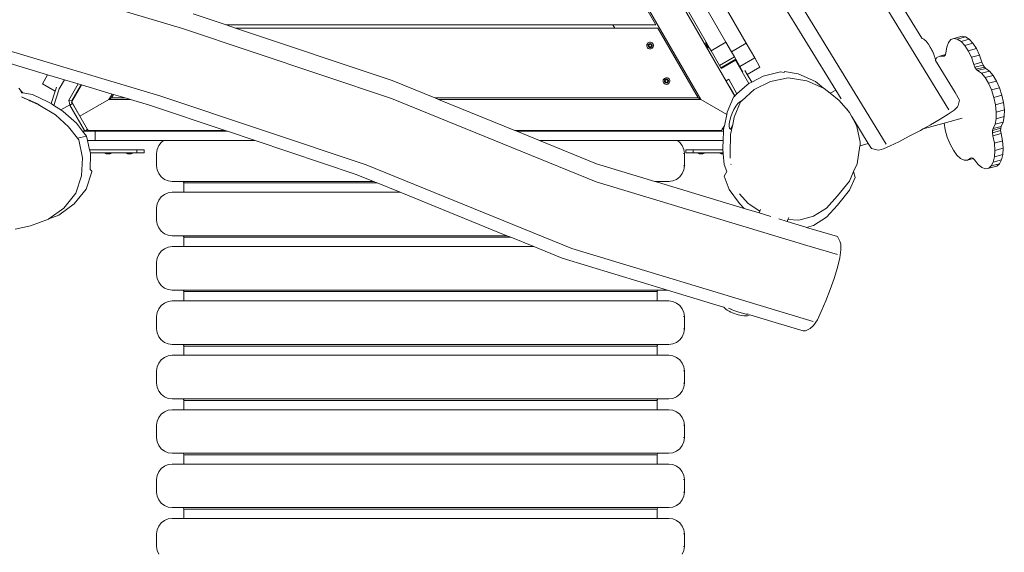
# Model space of a CAD drawing. Units: millimetres. Extents: x -4534 to 4839, y -3372 to 6837.
# Drawn here: x -1252 to 16, y 3480 to 4166 of the extents above; entities that cross this region are included whole.
import ezdxf

# ---------------------------------------------------------------- set-up
doc = ezdxf.new("R2010")
doc.units = ezdxf.units.MM
doc.layers.add('Toestel 2D', color=7, linetype='Continuous', lineweight=20)

# ---------------------------------------------------------------- blocks, each defined once
blk = doc.blocks.new('RB1309_')
at = {"color": 0}
for p, q in [((-84.53, 141.84), (-46.11, 75.31)), ((-87.92, 138.33), (-47.6, 68.51)), ((-51.97, 68.06), (-90.08, 134.09)), ((-23.49, 75.94), (-33.91, 92.99)), ((-35.36, 91.81), (-20.03, 66.74)), ((-57.74, 77.66), (-62.94, 86.66)), ((-34.58, 69.25), (-45.3, 86.77)), ((-43.41, 87.41), (-28.07, 62.33)), ((-118.73, 77.21), (-145.49, 85.2)), ((-48.73, 75.44), (-51.83, 80.8)), ((-113.12, 77.66), (-117.35, 79.08)), ((-53.73, 79.7), (-51.27, 75.44)), ((-113.12, 77.66), (-63.28, 77.66)), ((-111.92, 77.26), (-113.12, 77.66)), ((-63.28, 77.66), (-63.05, 77.26)), ((-63.28, 77.66), (-57.74, 77.66)), ((-121.63, 68.54), (-148.53, 76.57)), ((-91.81, 68.2), (-118.73, 77.21)), ((-111.92, 77.26), (-63.05, 77.26)), ((-91.73, 70.51), (-111.92, 77.26)), ((-63.05, 77.26), (-57.51, 77.26)), ((-52.31, 68.26), (-57.51, 77.26)), ((-18.31, 76.21), (-19.36, 75.92)), ((-17.86, 76.13), (-18.92, 75.85)), ((-18.31, 76.21), (-17.86, 76.13)), ((-17.86, 76.13), (-17.39, 75.82)), ((-58.9, 75.15), (-58.92, 75.04)), ((-58.92, 75.04), (-58.91, 74.93)), ((-58.91, 74.93), (-58.88, 74.82)), ((-58.84, 75.25), (-58.9, 75.15)), ((-58.77, 75.34), (-58.84, 75.25)), ((-58.67, 75.4), (-58.77, 75.34)), ((-58.73, 75.09), (-58.74, 75.03)), ((-58.74, 75.03), (-58.74, 74.96)), ((-58.74, 74.96), (-58.72, 74.9)), ((-58.7, 75.15), (-58.73, 75.09)), ((-58.72, 74.9), (-58.68, 74.84)), ((-58.65, 75.2), (-58.7, 75.15)), ((-58.68, 74.84), (-58.63, 74.8)), ((-58.57, 75.43), (-58.67, 75.4)), ((-58.6, 75.24), (-58.65, 75.2)), ((-58.65, 75.07), (-58.52, 75.18)), ((-58.62, 74.9), (-58.65, 75.07)), ((-58.46, 74.83), (-58.62, 74.9)), ((-58.53, 75.26), (-58.6, 75.24)), ((-58.45, 75.44), (-58.57, 75.43)), ((-58.47, 75.26), (-58.53, 75.26)), ((-58.52, 75.18), (-58.35, 75.12)), ((-58.4, 75.25), (-58.47, 75.26)), ((-58.32, 74.95), (-58.46, 74.83)), ((-58.34, 75.42), (-58.45, 75.44)), ((-58.34, 75.22), (-58.4, 75.25)), ((-58.35, 75.12), (-58.32, 74.95)), ((-58.24, 75.36), (-58.34, 75.42)), ((-58.29, 75.17), (-58.34, 75.22)), ((-58.32, 74.81), (-58.28, 74.86)), ((-58.26, 75.12), (-58.29, 75.17)), ((-58.28, 74.86), (-58.25, 74.92)), ((-58.24, 75.05), (-58.26, 75.12)), ((-58.25, 74.92), (-58.23, 74.99)), ((-58.16, 75.29), (-58.24, 75.36)), ((-58.23, 74.99), (-58.24, 75.05)), ((-58.1, 75.19), (-58.16, 75.29)), ((-58.13, 74.76), (-58.08, 74.86)), ((-58.06, 75.09), (-58.1, 75.19)), ((-58.08, 74.86), (-58.06, 74.97)), ((-58.06, 74.97), (-58.06, 75.09)), ((-51.31, 75.42), (-51.27, 75.44)), ((-51.31, 75.42), (-51.3, 75.22)), ((-50.88, 74.68), (-51.31, 75.42)), ((-51.04, 74.78), (-51.3, 75.22)), ((-51.27, 75.44), (-50.84, 74.69)), ((-50.64, 74.34), (-48.73, 75.44)), ((-48.73, 75.44), (-48.02, 74.21)), ((-48.02, 74.21), (-46.11, 75.31)), ((-46.11, 75.31), (-45.02, 73.41)), ((-23.47, 75.94), (-23.49, 75.94)), ((-23.45, 75.88), (-23.49, 75.94)), ((-23.25, 75.83), (-23.47, 75.94)), ((-23.25, 75.83), (-23.2, 75.79)), ((-22.95, 75.57), (-23.2, 75.79)), ((-22.69, 75.25), (-22.95, 75.57)), ((-22.69, 75.25), (-22.63, 75.17)), ((-22.4, 74.82), (-22.63, 75.17)), ((-20.29, 74.82), (-20.07, 75.39)), ((-20.07, 75.39), (-19.76, 75.77)), ((-19.76, 75.77), (-19.36, 75.92)), ((-19.36, 75.92), (-18.92, 75.85)), ((-18.92, 75.85), (-18.44, 75.54)), ((-17.39, 75.82), (-18.44, 75.54)), ((-18.44, 75.54), (-17.96, 75.02)), ((-16.91, 75.31), (-17.96, 75.02)), ((-17.96, 75.02), (-17.51, 74.33)), ((-17.39, 75.82), (-16.91, 75.31)), ((-16.91, 75.31), (-16.46, 74.61)), ((-136.11, 71.25), (-145.32, 74)), ((-58.88, 74.82), (-58.82, 74.73)), ((-58.82, 74.73), (-58.73, 74.65)), ((-58.73, 74.65), (-58.63, 74.6)), ((-58.63, 74.8), (-58.57, 74.77)), ((-58.63, 74.6), (-58.52, 74.58)), ((-58.57, 74.77), (-58.51, 74.75)), ((-58.52, 74.58), (-58.41, 74.58)), ((-58.51, 74.75), (-58.44, 74.76)), ((-58.44, 74.76), (-58.38, 74.78)), ((-58.41, 74.58), (-58.3, 74.62)), ((-58.38, 74.78), (-58.32, 74.81)), ((-58.3, 74.62), (-58.21, 74.68)), ((-58.21, 74.68), (-58.13, 74.76)), ((-50.88, 74.68), (-51.04, 74.78)), ((-50.87, 74.67), (-50.88, 74.68)), ((-50.87, 74.67), (-50.84, 74.69)), ((-50.84, 74.69), (-50.64, 74.34)), ((-50.64, 74.34), (-49.55, 72.46)), ((-47.64, 73.56), (-48.02, 74.21)), ((-22.4, 74.82), (-22.36, 74.75)), ((-22.36, 74.75), (-22.31, 74.65)), ((-22.31, 74.65), (-22.25, 74.54)), ((-22.25, 74.54), (-22.19, 74.42)), ((-22.19, 74.42), (-22.13, 74.3)), ((-22.13, 74.3), (-22.08, 74.19)), ((-22.08, 74.19), (-22.03, 74.09)), ((-22.03, 74.09), (-22, 74.01)), ((-22, 74.01), (-21.86, 73.62)), ((-21.86, 73.62), (-21.83, 73.52)), ((-21.56, 73.46), (-21.18, 73.66)), ((-20.45, 73.86), (-21.18, 73.66)), ((-21.18, 73.66), (-20.74, 73.64)), ((-20.56, 73.69), (-20.74, 73.64)), ((-20.74, 73.64), (-20.58, 73.65)), ((-20.58, 73.65), (-20.56, 73.69)), ((-20.56, 73.69), (-20.46, 73.81)), ((-20.46, 73.81), (-20.45, 73.86)), ((-20.45, 73.86), (-20.41, 74.07)), ((-20.41, 74.07), (-20.29, 74.82)), ((-16.46, 74.61), (-17.51, 74.33)), ((-17.51, 74.33), (-17.11, 73.5)), ((-16.06, 73.78), (-17.11, 73.5)), ((-16.46, 74.61), (-16.06, 73.78)), ((-16.06, 73.78), (-15.74, 72.85)), ((-49.55, 72.46), (-47.64, 73.56)), ((-49.38, 72.16), (-49.55, 72.46)), ((-49.38, 72.16), (-47.47, 73.26)), ((-49.33, 72.07), (-47.51, 73.13)), ((-47.47, 73.26), (-47.64, 73.56)), ((-47.54, 73.18), (-47.51, 73.13)), ((-47.51, 73.13), (-45.76, 70.11)), ((-46.93, 72.31), (-47.47, 73.26)), ((-46.93, 72.31), (-45.02, 73.41)), ((-46.53, 71.63), (-46.93, 72.31)), ((-45.02, 73.41), (-44.35, 72.24)), ((-21.83, 73.52), (-21.75, 73.18)), ((-21.75, 73.18), (-21.56, 73.46)), ((-21.75, 73.18), (-21.73, 73.12)), ((-21.73, 73.07), (-21.74, 73.09)), ((-21.73, 73.12), (-21.73, 73.07)), ((-21.73, 73.07), (-19.21, 68.95)), ((-17.11, 73.5), (-16.79, 72.57)), ((-15.74, 72.85), (-16.79, 72.57)), ((-16.79, 72.57), (-16.65, 72.22)), ((-15.6, 72.5), (-16.65, 72.22)), ((-15.74, 72.85), (-15.6, 72.5)), ((-15.6, 72.5), (-15.43, 72.23)), ((-136.11, 71.25), (-136.77, 70.1)), ((-133.94, 70.6), (-136.11, 71.25)), ((-49.38, 72.16), (-49.33, 72.07)), ((-45.99, 71.3), (-46.27, 71.78)), ((-45.99, 71.3), (-44.35, 72.24)), ((-45.99, 71.3), (-45.41, 70.29)), ((-43.95, 71.07), (-45.41, 70.29)), ((-41.69, 71.61), (-43.95, 71.07)), ((-41.24, 71.55), (-41.69, 71.61)), ((-41.18, 71.65), (-41.24, 71.55)), ((-41.18, 71.65), (-39.4, 71.36)), ((-39.4, 71.36), (-37.17, 70.36)), ((-16.65, 72.22), (-16.48, 71.95)), ((-15.43, 72.23), (-16.48, 71.95)), ((-16.48, 71.95), (-16.3, 71.79)), ((-15.25, 72.07), (-16.3, 71.79)), ((-16.3, 71.79), (-15.82, 71.44)), ((-14.77, 71.72), (-15.82, 71.44)), ((-15.82, 71.44), (-15.35, 70.88)), ((-15.43, 72.23), (-15.25, 72.07)), ((-14.3, 71.16), (-15.35, 70.88)), ((-15.25, 72.07), (-14.77, 71.72)), ((-14.77, 71.72), (-14.3, 71.16)), ((-14.3, 71.16), (-13.85, 70.43)), ((-135.13, 69.15), (-136.77, 70.1)), ((-134.62, 69.43), (-133.94, 70.6)), ((-132.18, 70.08), (-133.94, 70.6)), ((-132.18, 70.08), (-133.38, 67.99)), ((-133, 67.89), (-131.87, 69.81)), ((-132.97, 67.8), (-131.74, 69.94)), ((-131.79, 69.96), (-132.18, 70.08)), ((-131.87, 69.81), (-131.78, 69.96)), ((-131.79, 69.96), (-131.87, 69.81)), ((-131.78, 69.96), (-131.79, 69.96)), ((-131.74, 69.94), (-131.78, 69.96)), ((-127.8, 68.77), (-131.74, 69.94)), ((-86.22, 68.26), (-91.73, 70.51)), ((-56.79, 70.59), (-56.82, 70.48)), ((-56.82, 70.48), (-56.81, 70.36)), ((-56.81, 70.36), (-56.77, 70.26)), ((-56.74, 70.69), (-56.79, 70.59)), ((-56.77, 70.26), (-56.71, 70.16)), ((-56.66, 70.77), (-56.74, 70.69)), ((-56.71, 70.16), (-56.63, 70.09)), ((-56.57, 70.83), (-56.66, 70.77)), ((-56.62, 70.53), (-56.64, 70.46)), ((-56.64, 70.46), (-56.64, 70.4)), ((-56.64, 70.4), (-56.61, 70.33)), ((-56.63, 70.09), (-56.53, 70.04)), ((-56.59, 70.59), (-56.62, 70.53)), ((-56.61, 70.33), (-56.58, 70.28)), ((-56.55, 70.64), (-56.59, 70.59)), ((-56.58, 70.28), (-56.53, 70.23)), ((-56.46, 70.87), (-56.57, 70.83)), ((-56.49, 70.67), (-56.55, 70.64)), ((-56.55, 70.5), (-56.41, 70.62)), ((-56.52, 70.33), (-56.55, 70.5)), ((-56.53, 70.23), (-56.47, 70.2)), ((-56.53, 70.04), (-56.42, 70.01)), ((-56.35, 70.27), (-56.52, 70.33)), ((-56.43, 70.69), (-56.49, 70.67)), ((-56.47, 70.2), (-56.4, 70.19)), ((-56.35, 70.87), (-56.46, 70.87)), ((-56.36, 70.7), (-56.43, 70.69)), ((-56.42, 70.01), (-56.31, 70.02)), ((-56.41, 70.62), (-56.25, 70.56)), ((-56.4, 70.19), (-56.34, 70.19)), ((-56.3, 70.68), (-56.36, 70.7)), ((-56.24, 70.85), (-56.35, 70.87)), ((-56.22, 70.38), (-56.35, 70.27)), ((-56.34, 70.19), (-56.27, 70.21)), ((-56.31, 70.02), (-56.2, 70.05)), ((-56.24, 70.65), (-56.3, 70.68)), ((-56.27, 70.21), (-56.22, 70.25)), ((-56.25, 70.56), (-56.22, 70.38)), ((-56.14, 70.8), (-56.24, 70.85)), ((-56.19, 70.61), (-56.24, 70.65)), ((-56.22, 70.25), (-56.17, 70.3)), ((-56.2, 70.05), (-56.1, 70.11)), ((-56.15, 70.55), (-56.19, 70.61)), ((-56.17, 70.3), (-56.14, 70.36)), ((-56.13, 70.49), (-56.15, 70.55)), ((-56.05, 70.72), (-56.14, 70.8)), ((-56.14, 70.36), (-56.13, 70.42)), ((-56.13, 70.42), (-56.13, 70.49)), ((-56.1, 70.11), (-56.03, 70.2)), ((-55.99, 70.63), (-56.05, 70.72)), ((-56.03, 70.2), (-55.98, 70.3)), ((-55.96, 70.52), (-55.99, 70.63)), ((-55.98, 70.3), (-55.95, 70.41)), ((-55.95, 70.41), (-55.96, 70.52)), ((-48.7, 70.48), (-48.35, 70.67)), ((-48.31, 69.78), (-48.7, 70.48)), ((-47.3, 68.79), (-48.35, 70.67)), ((-47.59, 68.52), (-48.31, 69.78)), ((-46.01, 69.97), (-47.3, 68.79)), ((-45.76, 70.11), (-46.01, 69.97)), ((-45.41, 70.29), (-45.76, 70.11)), ((-43, 70.39), (-45.1, 69.33)), ((-40.71, 70.87), (-43, 70.39)), ((-38.29, 70.48), (-40.71, 70.87)), ((-36.14, 69.52), (-38.29, 70.48)), ((-37.17, 70.36), (-36.14, 69.52)), ((-15.35, 70.88), (-14.9, 70.15)), ((-13.85, 70.43), (-14.9, 70.15)), ((-14.9, 70.15), (-14.52, 69.29)), ((-13.85, 70.43), (-13.47, 69.57)), ((-139.45, 69.1), (-139.83, 69.53)), ((-139.56, 69.12), (-139.45, 69.1)), ((-139.56, 69.12), (-139.41, 68.94)), ((-139.3, 68.93), (-139.45, 69.1)), ((-139.3, 68.93), (-139.41, 68.94)), ((-139.29, 68.91), (-139.3, 68.93)), ((-138.07, 68.71), (-139.29, 68.91)), ((-136.06, 67.78), (-138.07, 68.71)), ((-135.13, 69.15), (-135.66, 67.53)), ((-135.32, 67.31), (-134.62, 69.43)), ((-134.97, 69.64), (-135.13, 69.15)), ((-127.8, 68.77), (-128.2, 68.06)), ((-127.86, 68.26), (-127.6, 68.71)), ((-127.6, 68.71), (-127.8, 68.77)), ((-126.11, 68.26), (-127.6, 68.71)), ((-95.07, 59.65), (-121.63, 68.54)), ((-47.6, 68.51), (-47.74, 68.38)), ((-47.59, 68.52), (-47.6, 68.51)), ((-47.3, 68.79), (-47.59, 68.52)), ((-45.1, 69.33), (-46.69, 67.9)), ((-36.06, 69.48), (-36.14, 69.52)), ((-35.3, 68.86), (-36.06, 69.48)), ((-35.3, 68.86), (-34.58, 69.25)), ((-34.16, 67.94), (-35.3, 68.86)), ((-33.9, 68.13), (-34.58, 69.25)), ((-18.62, 67.98), (-19.21, 68.95)), ((-13.47, 69.57), (-14.52, 69.29)), ((-14.52, 69.29), (-14.22, 68.34)), ((-13.17, 68.63), (-14.22, 68.34)), ((-13.47, 69.57), (-13.17, 68.63)), ((-13.17, 68.63), (-12.96, 67.66)), ((-139.47, 68.42), (-139.14, 68.23)), ((-139.47, 68.42), (-138.59, 68.03)), ((-139.14, 68.23), (-138.53, 67.96)), ((-138.53, 67.96), (-138.59, 68.03)), ((-138.59, 68.03), (-138.45, 67.97)), ((-138.53, 67.96), (-138.39, 67.9)), ((-138.39, 67.9), (-138.45, 67.97)), ((-138.45, 67.97), (-137.7, 67.63)), ((-138.39, 67.9), (-137.49, 67.49)), ((-137.7, 67.63), (-137.52, 67.55)), ((-137.49, 67.5), (-137.7, 67.63)), ((-137.52, 67.55), (-137.49, 67.5)), ((-137.52, 67.55), (-137.42, 67.5)), ((-137.49, 67.5), (-137.49, 67.49)), ((-137.49, 67.49), (-137.18, 67.35)), ((-137.42, 67.5), (-137.09, 67.31)), ((-137.42, 67.5), (-137.18, 67.35)), ((-137.18, 67.35), (-137.09, 67.31)), ((-137.09, 67.31), (-135.1, 66.07)), ((-135.66, 67.53), (-136.06, 67.78)), ((-135.32, 67.31), (-135.66, 67.53)), ((-134.39, 66.72), (-135.32, 67.31)), ((-134.39, 66.72), (-133.25, 67.38)), ((-133, 67.89), (-133.38, 67.99)), ((-133.38, 67.99), (-133.25, 67.38)), ((-133.24, 67.34), (-133.25, 67.38)), ((-132.9, 67.54), (-133.24, 67.34)), ((-131.36, 64.08), (-133.24, 67.34)), ((-133.01, 67.74), (-132.97, 67.8)), ((-132.91, 67.57), (-133.01, 67.74)), ((-133, 67.89), (-132.97, 67.8)), ((-132.91, 67.57), (-132.9, 67.54)), ((-131.94, 65.9), (-132.91, 67.57)), ((-130.97, 64.19), (-132.9, 67.54)), ((-128.2, 68.06), (-131.94, 65.9)), ((-128.2, 68.06), (-127.86, 68.26)), ((-128.2, 68.06), (-125.44, 68.06)), ((-126.11, 68.26), (-127.86, 68.26)), ((-125.44, 68.06), (-126.11, 68.26)), ((-122.96, 67.33), (-125.44, 68.06)), ((-113.22, 64.06), (-122.96, 67.33)), ((-65.44, 57.47), (-91.81, 68.2)), ((-52.31, 68.26), (-86.22, 68.26)), ((-85.73, 68.06), (-86.22, 68.26)), ((-85.73, 68.06), (-51.97, 68.06)), ((-75.9, 64.06), (-85.73, 68.06)), ((-52.31, 68.26), (-51.97, 68.06)), ((-48.62, 66.13), (-51.97, 68.06)), ((-47.74, 68.38), (-48.56, 66.42)), ((-46.85, 67.76), (-47.66, 65.79)), ((-47.45, 67.2), (-47.2, 67.54)), ((-47.2, 67.54), (-46.95, 67.78)), ((-46.95, 67.78), (-46.74, 67.9)), ((-46.69, 67.9), (-46.85, 67.76)), ((-46.74, 67.9), (-46.69, 67.9)), ((-32.96, 66.6), (-34.16, 67.94)), ((-18.8, 67.31), (-18.89, 67.1)), ((-18.62, 67.98), (-18.8, 67.31)), ((-14.22, 68.34), (-14.01, 67.38)), ((-12.96, 67.66), (-14.01, 67.38)), ((-14.01, 67.38), (-13.91, 66.44)), ((-12.96, 67.66), (-12.86, 66.72)), ((-135.1, 66.07), (-133.4, 64.55)), ((-134.09, 66.53), (-134.39, 66.72)), ((-132.4, 65.01), (-134.09, 66.53)), ((-48.62, 66.13), (-48.93, 64.68)), ((-48.56, 66.42), (-48.62, 66.13)), ((-47.92, 66.31), (-48.1, 65.83)), ((-47.92, 66.31), (-47.7, 66.77)), ((-47.7, 66.78), (-47.45, 67.2)), ((-47.7, 66.77), (-47.7, 66.78)), ((-32.96, 66.6), (-33.11, 66.85)), ((-32.79, 66.41), (-32.96, 66.6)), ((-32.53, 65.9), (-32.79, 66.41)), ((-20.09, 66.18), (-21.14, 65.52)), ((-19.34, 66.71), (-20.09, 66.18)), ((-18.89, 67.1), (-19.34, 66.71)), ((-13.91, 66.44), (-13.93, 65.59)), ((-12.86, 66.72), (-13.91, 66.44)), ((-12.86, 66.72), (-12.88, 65.87)), ((-131.6, 63.98), (-132.4, 65.01)), ((-130.95, 64.18), (-131.94, 65.9)), ((-48.3, 64.94), (-48.31, 64.6)), ((-48.23, 65.36), (-48.3, 64.94)), ((-48.1, 65.83), (-48.23, 65.36)), ((-47.85, 64.85), (-48.12, 63.55)), ((-47.92, 64.69), (-48.04, 64.42)), ((-47.92, 64.69), (-47.85, 64.85)), ((-47.85, 64.85), (-47.66, 65.79)), ((-32.26, 65.45), (-32.53, 65.9)), ((-32.3, 65.43), (-32.53, 65.9)), ((-32.26, 65.45), (-32.3, 65.43)), ((-31.87, 64.59), (-32.3, 65.43)), ((-32.26, 65.45), (-30.39, 62.39)), ((-23.3, 64.29), (-20.62, 65.01)), ((-22.36, 64.81), (-23.3, 64.29)), ((-21.14, 65.52), (-22.36, 64.81)), ((-18.28, 65.64), (-20.62, 65.01)), ((-20.48, 64.17), (-20.62, 65.01)), ((-14.06, 64.87), (-14.3, 64.32)), ((-13.93, 65.59), (-14.06, 64.87)), ((-13.01, 65.15), (-14.06, 64.87)), ((-12.88, 65.87), (-13.93, 65.59)), ((-13.01, 65.15), (-13.25, 64.6)), ((-12.88, 65.87), (-13.01, 65.15)), ((-133.4, 64.55), (-132.27, 63.09)), ((-131.55, 63.98), (-131.6, 63.98)), ((-131.09, 63.33), (-131.6, 63.98)), ((-131.55, 63.98), (-131.36, 64.08)), ((-131.29, 63.98), (-131.55, 63.98)), ((-131.36, 64.08), (-131.31, 63.99)), ((-130.97, 64.19), (-131.31, 63.99)), ((-131.31, 63.99), (-131.29, 63.98)), ((-130.8, 63.98), (-131.29, 63.98)), ((-130.95, 64.18), (-130.97, 64.19)), ((-130.88, 64.06), (-130.95, 64.18)), ((-130.8, 64.06), (-130.88, 64.06)), ((-130.78, 64.06), (-130.8, 63.98)), ((-130.78, 64.06), (-130.8, 64.06)), ((-113.22, 64.06), (-130.8, 64.06)), ((-129.98, 63.98), (-130.8, 63.98)), ((-130.78, 64.06), (-128.55, 64.04)), ((-129.98, 63.98), (-129.98, 62.78)), ((-127.75, 63.98), (-129.98, 63.98)), ((-128.55, 64.04), (-127.75, 64.03)), ((-127.75, 64.03), (-127.75, 63.98)), ((-127.75, 63.98), (-112.95, 63.98)), ((-112.95, 63.98), (-113.22, 64.06)), ((-109.37, 62.78), (-112.95, 63.98)), ((-49.36, 64.06), (-75.9, 64.06)), ((-75.68, 63.98), (-75.9, 64.06)), ((-72.73, 62.78), (-75.68, 63.98)), ((-75.68, 63.98), (-52.49, 63.98)), ((-52.49, 64.02), (-52.49, 63.98)), ((-51.65, 64.02), (-52.49, 64.02)), ((-49.41, 63.98), (-52.49, 63.98)), ((-49.42, 64), (-51.65, 64.02)), ((-49.42, 64), (-49.36, 64.06)), ((-49.42, 64), (-49.41, 63.98)), ((-49.04, 63.98), (-49.41, 63.98)), ((-49.29, 64.06), (-49.36, 64.06)), ((-49.19, 64.24), (-49.29, 64.06)), ((-48.93, 64.68), (-49.19, 64.24)), ((-49.19, 64.24), (-49.17, 64.26)), ((-48.94, 64.66), (-49.17, 64.26)), ((-49.17, 64.26), (-49.03, 64.18)), ((-49.04, 63.98), (-49.1, 62.78)), ((-49.03, 64.18), (-49.04, 63.98)), ((-48.94, 64.66), (-49.03, 64.21)), ((-49.03, 64.21), (-49.03, 64.18)), ((-48.93, 64.68), (-48.94, 64.66)), ((-48.31, 64.6), (-48.25, 64.35)), ((-48.25, 64.35), (-48.12, 64.23)), ((-48.12, 63.55), (-48.2, 61.21)), ((-48.12, 64.23), (-48.11, 64.26)), ((-48.04, 64.42), (-48.11, 64.26)), ((-31.45, 62.59), (-31.87, 64.59)), ((-23.68, 64.08), (-25.1, 63.32)), ((-23.3, 64.29), (-23.68, 64.08)), ((-20.21, 63.22), (-20.48, 64.17)), ((-14.38, 64.09), (-14.39, 63.77)), ((-13.34, 64.05), (-14.39, 63.77)), ((-14.39, 63.77), (-14.33, 63.4)), ((-13.33, 64.37), (-14.38, 64.09)), ((-14.3, 64.32), (-14.38, 64.09)), ((-13.28, 63.68), (-14.33, 63.4)), ((-13.25, 64.6), (-14.3, 64.32)), ((-13.33, 64.37), (-13.34, 64.05)), ((-13.34, 64.05), (-13.28, 63.68)), ((-13.25, 64.6), (-13.33, 64.37)), ((-13.28, 63.68), (-13.1, 62.72)), ((-131.09, 63.33), (-132.27, 63.09)), ((-132.27, 63.09), (-132.1, 62.87)), ((-132.1, 62.87), (-131.61, 60.57)), ((-130.96, 62.78), (-131.09, 63.33)), ((-130.69, 61.58), (-130.96, 62.78)), ((-129.98, 62.78), (-130.96, 62.78)), ((-129.98, 62.78), (-121.16, 62.78)), ((-121.47, 62.53), (-121.79, 62.12)), ((-121.16, 62.78), (-121.47, 62.53)), ((-121.16, 62.78), (-109.37, 62.78)), ((-96.34, 58.42), (-109.37, 62.78)), ((-65.38, 59.78), (-72.73, 62.78)), ((-72.73, 62.78), (-54.98, 62.78)), ((-54.98, 62.78), (-54.66, 62.53)), ((-49.1, 62.78), (-54.98, 62.78)), ((-54.66, 62.53), (-54.35, 62.12)), ((-49.1, 62.78), (-49.14, 61.89)), ((-31.45, 62.2), (-31.46, 62.11)), ((-31.45, 62.2), (-31.45, 62.59)), ((-31.45, 62.11), (-30.39, 62.39)), ((-29.99, 61.75), (-30.39, 62.39)), ((-27.55, 62.09), (-26.44, 62.63)), ((-26.44, 62.63), (-25.1, 63.32)), ((-19.85, 62.32), (-20.21, 63.22)), ((-19.43, 61.53), (-19.85, 62.32)), ((-14.33, 63.4), (-14.15, 62.44)), ((-13.1, 62.72), (-14.15, 62.44)), ((-14.15, 62.44), (-14.08, 61.51)), ((-13.1, 62.72), (-13.03, 61.8)), ((-124.63, 61.6), (-130.69, 61.58)), ((-130.6, 61.2), (-130.69, 61.58)), ((-130.62, 59.06), (-130.56, 61.04)), ((-130.6, 61.2), (-128.73, 61.2)), ((-130.56, 61.04), (-130.6, 61.2)), ((-128.73, 61.16), (-128.73, 61.2)), ((-127.87, 61.2), (-128.73, 61.2)), ((-128.73, 61.16), (-128.55, 61.07)), ((-127.87, 61.16), (-128.73, 61.16)), ((-128.05, 61.07), (-128.55, 61.07)), ((-127.87, 61.16), (-128.05, 61.07)), ((-127.87, 61.16), (-127.87, 61.2)), ((-127.87, 61.2), (-126, 61.2)), ((-127.87, 61.16), (-127.87, 61.16)), ((-126, 61.16), (-126, 61.2)), ((-125.14, 61.2), (-126, 61.2)), ((-126, 61.16), (-125.83, 61.07)), ((-125.15, 61.16), (-126, 61.16)), ((-125.32, 61.07), (-125.83, 61.07)), ((-125.15, 61.16), (-125.32, 61.07)), ((-125.14, 61.16), (-125.15, 61.16)), ((-125.14, 61.16), (-125.14, 61.2)), ((-125.14, 61.2), (-124.61, 61.2)), ((-124.63, 61.6), (-124.61, 61.6)), ((-124.61, 61.6), (-124.61, 61.2)), ((-123.67, 61.6), (-124.61, 61.6)), ((-124.61, 61.2), (-123.67, 61.2)), ((-123.67, 61.6), (-123.67, 61.2)), ((-122.06, 61.12), (-121.99, 61.63)), ((-122.06, 59.52), (-122.06, 61.12)), ((-121.79, 62.12), (-121.99, 61.63)), ((-54.35, 62.12), (-54.15, 61.63)), ((-54.08, 61.12), (-54.19, 61.12)), ((-54.08, 61.12), (-54.15, 61.63)), ((-54.08, 61.12), (-54.08, 59.52)), ((-53.9, 61.6), (-53.9, 61.2)), ((-53.9, 61.6), (-52.96, 61.6)), ((-53.9, 61.2), (-52.96, 61.2)), ((-52.96, 61.6), (-52.96, 61.2)), ((-49.12, 61.6), (-52.96, 61.6)), ((-52.36, 61.2), (-52.96, 61.2)), ((-52.36, 61.16), (-52.36, 61.2)), ((-51.5, 61.2), (-52.36, 61.2)), ((-52.36, 61.16), (-52.36, 61.16)), ((-52.36, 61.16), (-52.19, 61.07)), ((-52.36, 61.16), (-51.5, 61.16)), ((-51.68, 61.07), (-52.19, 61.07)), ((-51.5, 61.16), (-51.68, 61.07)), ((-51.5, 61.16), (-51.5, 61.2)), ((-51.5, 61.2), (-49.51, 61.2)), ((-49.51, 61.16), (-49.51, 61.2)), ((-49.08, 61.2), (-49.51, 61.2)), ((-49.51, 61.16), (-49.5, 61.16)), ((-49.5, 61.16), (-49.33, 61.07)), ((-49.08, 61.16), (-49.5, 61.16)), ((-49.07, 61.07), (-49.33, 61.07)), ((-49.14, 61.89), (-49.12, 61.6)), ((-49.12, 61.6), (-49.08, 61.2)), ((-49.08, 61.2), (-49.08, 61.16)), ((-49.08, 61.16), (-49.07, 61.07)), ((-49.07, 61.07), (-48.95, 59.7)), ((-48.2, 60.82), (-48.2, 61.21)), ((-48.2, 60.82), (-48.19, 61.11)), ((-31.46, 62.11), (-31.83, 59.79)), ((-31.46, 62.11), (-31.45, 62.11)), ((-29.99, 61.75), (-29.28, 61.56)), ((-29.28, 61.56), (-29.02, 61.55)), ((-29.02, 61.55), (-28.42, 61.73)), ((-28.42, 61.73), (-27.55, 62.09)), ((-19.43, 61.53), (-18.97, 60.9)), ((-18.49, 60.47), (-18.97, 60.9)), ((-14.08, 61.51), (-14.12, 60.69)), ((-13.07, 60.97), (-14.12, 60.69)), ((-13.03, 61.8), (-14.08, 61.51)), ((-13.07, 60.97), (-13.22, 60.28)), ((-13.03, 61.8), (-13.07, 60.97)), ((-131.61, 60.57), (-131.74, 58.22)), ((-68.58, 48.88), (-95.07, 59.65)), ((-57.88, 57.52), (-65.38, 59.78)), ((-48.95, 59.7), (-48.61, 58.78)), ((-48.16, 60.81), (-48.17, 60.52)), ((-48.05, 59.75), (-48.09, 59.69)), ((-31.83, 59.79), (-32.28, 58.77)), ((-18.02, 60.25), (-18.49, 60.47)), ((-18.02, 60.25), (-17.59, 60.26)), ((-17.22, 60.5), (-17.59, 60.26)), ((-16.86, 60.45), (-17.59, 60.26)), ((-17.07, 60.57), (-17.22, 60.5)), ((-17.04, 60.55), (-17.22, 60.5)), ((-17.04, 60.55), (-17.07, 60.57)), ((-16.9, 60.49), (-17.04, 60.55)), ((-16.86, 60.45), (-16.9, 60.49)), ((-16.71, 60.29), (-16.86, 60.45)), ((-16.24, 59.7), (-16.71, 60.29)), ((-15.76, 59.31), (-16.24, 59.7)), ((-14.28, 60), (-14.54, 59.5)), ((-13.48, 59.78), (-14.54, 59.5)), ((-14.12, 60.69), (-14.28, 60)), ((-13.22, 60.28), (-14.28, 60)), ((-13.48, 59.78), (-13.83, 59.49)), ((-13.22, 60.28), (-13.48, 59.78)), ((-130.42, 58.75), (-131.15, 56.51)), ((-130.42, 58.83), (-130.62, 59.06)), ((-130.42, 58.83), (-130.42, 58.75)), ((-122.06, 59.52), (-121.99, 59)), ((-121.79, 58.52), (-121.99, 59)), ((-121.47, 58.1), (-121.79, 58.52)), ((-94.13, 57.52), (-96.34, 58.42)), ((-54.35, 58.52), (-54.66, 58.1)), ((-54.15, 59), (-54.35, 58.52)), ((-54.19, 59.52), (-54.08, 59.52)), ((-54.08, 59.52), (-54.15, 59)), ((-48.61, 58.78), (-48.94, 58.21)), ((-32.28, 58.77), (-32.81, 57.56)), ((-32.08, 58.03), (-32.28, 58.77)), ((-15.3, 59.14), (-15.76, 59.31)), ((-14.88, 59.21), (-15.3, 59.14)), ((-14.54, 59.5), (-14.88, 59.21)), ((-13.83, 59.49), (-14.88, 59.21)), ((-132.47, 55.99), (-131.74, 58.22)), ((-121.06, 57.78), (-121.47, 58.1)), ((-120.58, 57.58), (-121.06, 57.78)), ((-120.06, 57.52), (-120.58, 57.58)), ((-118.76, 57.52), (-120.06, 57.52)), ((-118.76, 57.52), (-118.71, 57.51)), ((-118.76, 57.52), (-94.13, 57.52)), ((-118.71, 57.51), (-118.66, 57.49)), ((-118.66, 57.49), (-118.62, 57.46)), ((-118.62, 57.46), (-118.59, 57.42)), ((-118.59, 57.42), (-118.57, 57.37)), ((-118.56, 57.32), (-118.57, 57.37)), ((-118.56, 57.32), (-118.57, 56.12)), ((-118.56, 57.32), (-93.64, 57.32)), ((-93.64, 57.32), (-94.13, 57.52)), ((-90.69, 56.12), (-93.64, 57.32)), ((-38.29, 49.26), (-65.44, 57.47)), ((-57.55, 57.42), (-57.88, 57.52)), ((-57.38, 57.52), (-57.88, 57.52)), ((-57.52, 57.46), (-57.55, 57.42)), ((-46.38, 54.04), (-57.55, 57.42)), ((-57.48, 57.49), (-57.52, 57.46)), ((-57.43, 57.51), (-57.48, 57.49)), ((-57.38, 57.52), (-57.43, 57.51)), ((-57.38, 57.52), (-56.08, 57.52)), ((-55.56, 57.58), (-56.08, 57.52)), ((-55.08, 57.78), (-55.56, 57.58)), ((-54.66, 58.1), (-55.08, 57.78)), ((-48.29, 56.49), (-48.94, 58.21)), ((-32.81, 57.56), (-34.35, 55.66)), ((-32.81, 56.37), (-32.08, 58.03)), ((-134.02, 54.09), (-132.47, 55.99)), ((-131.15, 56.51), (-132.7, 54.62)), ((-121.06, 55.85), (-121.47, 55.53)), ((-120.58, 56.05), (-121.06, 55.85)), ((-120.06, 56.12), (-120.58, 56.05)), ((-118.57, 56.12), (-120.06, 56.12)), ((-118.57, 56.12), (-90.69, 56.12)), ((-76.93, 50.52), (-90.69, 56.12)), ((-46.98, 54.68), (-48.29, 56.49)), ((-46.98, 55.93), (-45.87, 54.68)), ((-34.34, 54.47), (-32.81, 56.37)), ((-132.7, 54.62), (-134.68, 53.18)), ((-122.06, 54.12), (-121.99, 54.63)), ((-121.79, 55.12), (-121.99, 54.63)), ((-121.47, 55.53), (-121.79, 55.12)), ((-46.38, 54.04), (-46.98, 54.68)), ((-44.37, 53.7), (-45.87, 54.68)), ((-34.35, 55.66), (-35.77, 54.09)), ((-134.02, 54.09), (-135.93, 52.71)), ((-122.06, 52.52), (-122.06, 54.12)), ((-44.46, 53.46), (-46.38, 54.04)), ((-44.46, 53.46), (-44.37, 53.7)), ((-42.96, 53), (-44.46, 53.46)), ((-44.37, 53.7), (-44.29, 53.9)), ((-35.77, 54.09), (-37.46, 53.02)), ((-35.76, 52.9), (-34.34, 54.47)), ((-136, 52.66), (-138.29, 51.79)), ((-135.93, 52.71), (-136, 52.66)), ((-134.68, 53.18), (-135.93, 52.71)), ((-122.06, 52.52), (-121.99, 52)), ((-40.83, 52.36), (-41.92, 52.69)), ((-40.83, 52.36), (-40.73, 52.61)), ((-38.44, 51.64), (-40.83, 52.36)), ((-40.73, 52.61), (-40.64, 52.87)), ((-39.32, 52.54), (-40.73, 52.61)), ((-37.46, 53.02), (-39.32, 52.54)), ((-35.76, 52.9), (-37.45, 51.83)), ((-138.29, 51.79), (-140.29, 51.37)), ((-121.79, 51.52), (-121.99, 52)), ((-121.47, 51.1), (-121.79, 51.52)), ((-121.06, 50.78), (-121.47, 51.1)), ((-120.58, 50.58), (-121.06, 50.78)), ((-38.33, 51.6), (-38.44, 51.64)), ((-37.45, 51.83), (-38.33, 51.6)), ((-34.37, 50.42), (-38.33, 51.6)), ((-120.06, 50.52), (-120.58, 50.58)), ((-118.76, 50.52), (-120.06, 50.52)), ((-118.76, 50.52), (-118.71, 50.51)), ((-118.76, 50.52), (-76.93, 50.52)), ((-118.71, 50.51), (-118.66, 50.49)), ((-118.66, 50.49), (-118.62, 50.46)), ((-118.62, 50.46), (-118.59, 50.42)), ((-118.59, 50.42), (-118.57, 50.37)), ((-118.56, 50.32), (-118.57, 50.37)), ((-118.56, 50.32), (-118.57, 49.12)), ((-118.56, 50.32), (-76.44, 50.32)), ((-76.44, 50.32), (-76.93, 50.52)), ((-73.49, 49.12), (-76.44, 50.32)), ((-34.07, 49.81), (-34.37, 50.42)), ((-33.91, 49.43), (-34.07, 49.81)), ((-121.47, 48.53), (-121.79, 48.12)), ((-121.06, 48.85), (-121.47, 48.53)), ((-120.58, 49.05), (-121.06, 48.85)), ((-120.06, 49.12), (-120.58, 49.05)), ((-118.57, 49.12), (-120.06, 49.12)), ((-118.57, 49.12), (-73.49, 49.12)), ((-69.83, 47.63), (-73.49, 49.12)), ((-41.07, 40.56), (-68.58, 48.88)), ((-34.35, 48.09), (-38.29, 49.26)), ((-34.05, 47.67), (-33.91, 48.7)), ((-33.91, 48.7), (-33.91, 49.43)), ((-122.06, 47.12), (-121.99, 47.63)), ((-122.06, 45.52), (-122.06, 47.12)), ((-121.79, 48.12), (-121.99, 47.63)), ((-56.24, 43.52), (-69.83, 47.63)), ((-34.36, 46.42), (-34.05, 47.67)), ((-34.79, 45.03), (-34.36, 46.42)), ((-122.06, 45.52), (-121.99, 45)), ((-121.79, 44.52), (-121.99, 45)), ((-121.47, 44.1), (-121.79, 44.52)), ((-35.3, 43.61), (-34.79, 45.03)), ((-121.06, 43.78), (-121.47, 44.1)), ((-120.58, 43.58), (-121.06, 43.78)), ((-120.06, 43.52), (-120.58, 43.58)), ((-118.76, 43.52), (-120.06, 43.52)), ((-118.76, 43.52), (-118.71, 43.51)), ((-118.76, 43.52), (-57.38, 43.52)), ((-118.71, 43.51), (-118.66, 43.49)), ((-118.66, 43.49), (-118.62, 43.46)), ((-118.62, 43.46), (-118.59, 43.42)), ((-118.59, 43.42), (-118.57, 43.37)), ((-118.56, 43.32), (-118.57, 43.37)), ((-118.56, 43.32), (-118.57, 42.12)), ((-118.56, 43.32), (-57.58, 43.32)), ((-57.58, 43.32), (-57.57, 43.37)), ((-57.58, 43.32), (-57.58, 42.12)), ((-57.55, 43.42), (-57.57, 43.37)), ((-57.52, 43.46), (-57.55, 43.42)), ((-57.48, 43.49), (-57.52, 43.46)), ((-57.43, 43.51), (-57.48, 43.49)), ((-57.38, 43.52), (-57.43, 43.51)), ((-57.38, 43.52), (-56.24, 43.52)), ((-49.04, 41.34), (-56.24, 43.52)), ((-35.87, 42.12), (-35.3, 43.61)), ((-120.58, 42.05), (-121.06, 41.85)), ((-120.06, 42.12), (-120.58, 42.05)), ((-118.57, 42.12), (-120.06, 42.12)), ((-118.57, 42.12), (-57.58, 42.12)), ((-57.58, 42.12), (-56.08, 42.12)), ((-56.08, 42.12), (-55.56, 42.05)), ((-55.56, 42.05), (-55.08, 41.85)), ((-36.44, 40.77), (-35.87, 42.12)), ((-122.06, 40.12), (-121.99, 40.63)), ((-121.79, 41.12), (-121.99, 40.63)), ((-121.47, 41.53), (-121.79, 41.12)), ((-121.06, 41.85), (-121.47, 41.53)), ((-55.08, 41.85), (-54.66, 41.53)), ((-54.66, 41.53), (-54.35, 41.12)), ((-54.35, 41.12), (-54.15, 40.63)), ((-54.08, 40.12), (-54.15, 40.63)), ((-49.04, 41.34), (-48.96, 41.26)), ((-48.97, 41.32), (-49.04, 41.34)), ((-48.73, 41.06), (-48.96, 41.26)), ((-48.55, 40.94), (-48.73, 41.06)), ((-48.3, 40.8), (-48.55, 40.94)), ((-48.41, 41.2), (-48.4, 41.2)), ((-48.08, 41.05), (-48.4, 41.2)), ((-48.1, 40.69), (-48.3, 40.8)), ((-48.1, 40.69), (-47.88, 40.59)), ((-48.07, 41.05), (-48.08, 41.05)), ((-48.04, 41.03), (-48.07, 41.05)), ((-48.04, 41.03), (-47.56, 40.84)), ((-47.88, 40.59), (-47.64, 40.5)), ((-47.56, 40.84), (-47.07, 40.67)), ((-47.07, 40.67), (-46.6, 40.54)), ((-36.95, 39.7), (-36.44, 40.77)), ((-122.06, 38.52), (-122.06, 40.12)), ((-54.08, 40.12), (-54.19, 40.12)), ((-54.08, 40.12), (-54.08, 38.52)), ((-47.64, 40.5), (-47.4, 40.41)), ((-47.4, 40.41), (-47.16, 40.34)), ((-47.16, 40.34), (-46.95, 40.3)), ((-46.95, 40.3), (-46.67, 40.24)), ((-46.43, 40.21), (-46.67, 40.24)), ((-46.18, 40.44), (-46.6, 40.54)), ((-46.43, 40.21), (-46.15, 40.21)), ((-46.18, 40.44), (-45.99, 40.42)), ((-46.15, 40.21), (-45.94, 40.22)), ((-45.98, 40.42), (-45.99, 40.42)), ((-45.98, 40.42), (-45.84, 40.4)), ((-45.94, 40.22), (-45.72, 40.28)), ((-45.8, 40.4), (-45.84, 40.4)), ((-45.8, 40.4), (-45.8, 40.4)), ((-45.72, 40.28), (-45.65, 40.32)), ((-45.65, 40.32), (-42.38, 39.33)), ((-38.79, 38.26), (-42.38, 39.33)), ((-37.48, 39.48), (-41.07, 40.56)), ((-37.44, 38.98), (-36.95, 39.7)), ((-122.06, 38.52), (-121.99, 38)), ((-54.19, 38.52), (-54.08, 38.52)), ((-54.08, 38.52), (-54.15, 38)), ((-38.79, 38.26), (-38.47, 38.26)), ((-38.47, 38.26), (-37.86, 38.59)), ((-37.86, 38.59), (-37.44, 38.98)), ((-121.79, 37.52), (-121.99, 38)), ((-121.47, 37.1), (-121.79, 37.52)), ((-121.06, 36.78), (-121.47, 37.1)), ((-120.58, 36.58), (-121.06, 36.78)), ((-55.08, 36.78), (-55.56, 36.58)), ((-54.66, 37.1), (-55.08, 36.78)), ((-54.35, 37.52), (-54.66, 37.1)), ((-54.15, 38), (-54.35, 37.52)), ((-120.06, 36.52), (-120.58, 36.58)), ((-118.76, 36.52), (-120.06, 36.52)), ((-118.76, 36.52), (-118.71, 36.51)), ((-118.76, 36.52), (-57.38, 36.52)), ((-118.71, 36.51), (-118.66, 36.49)), ((-118.66, 36.49), (-118.62, 36.46)), ((-118.62, 36.46), (-118.59, 36.42)), ((-118.59, 36.42), (-118.57, 36.37)), ((-118.56, 36.32), (-118.57, 36.37)), ((-118.56, 36.32), (-118.57, 35.12)), ((-118.56, 36.32), (-57.58, 36.32)), ((-57.58, 36.32), (-57.57, 36.37)), ((-57.58, 36.32), (-57.58, 35.12)), ((-57.55, 36.42), (-57.57, 36.37)), ((-57.52, 36.46), (-57.55, 36.42)), ((-57.48, 36.49), (-57.52, 36.46)), ((-57.43, 36.51), (-57.48, 36.49)), ((-57.38, 36.52), (-57.43, 36.51)), ((-57.38, 36.52), (-56.08, 36.52)), ((-55.56, 36.58), (-56.08, 36.52)), ((-121.47, 34.53), (-121.79, 34.12)), ((-121.06, 34.85), (-121.47, 34.53)), ((-120.58, 35.05), (-121.06, 34.85)), ((-120.06, 35.12), (-120.58, 35.05)), ((-118.57, 35.12), (-120.06, 35.12)), ((-118.57, 35.12), (-57.58, 35.12)), ((-57.58, 35.12), (-56.08, 35.12)), ((-56.08, 35.12), (-55.56, 35.05)), ((-55.56, 35.05), (-55.08, 34.85)), ((-55.08, 34.85), (-54.66, 34.53)), ((-54.66, 34.53), (-54.35, 34.12)), ((-122.06, 33.12), (-121.99, 33.63)), ((-122.06, 31.52), (-122.06, 33.12)), ((-121.79, 34.12), (-121.99, 33.63)), ((-54.35, 34.12), (-54.15, 33.63)), ((-54.08, 33.12), (-54.19, 33.12)), ((-54.08, 33.12), (-54.15, 33.63)), ((-54.08, 33.12), (-54.08, 31.52)), ((-122.06, 31.52), (-121.99, 31)), ((-121.79, 30.52), (-121.99, 31)), ((-121.47, 30.1), (-121.79, 30.52)), ((-54.35, 30.52), (-54.66, 30.1)), ((-54.15, 31), (-54.35, 30.52)), ((-54.19, 31.52), (-54.08, 31.52)), ((-54.08, 31.52), (-54.15, 31)), ((-121.06, 29.78), (-121.47, 30.1)), ((-120.58, 29.58), (-121.06, 29.78)), ((-120.06, 29.52), (-120.58, 29.58)), ((-118.76, 29.52), (-120.06, 29.52)), ((-118.76, 29.52), (-118.71, 29.51)), ((-118.76, 29.52), (-57.38, 29.52)), ((-118.71, 29.51), (-118.66, 29.49)), ((-118.66, 29.49), (-118.62, 29.46)), ((-118.62, 29.46), (-118.59, 29.42)), ((-118.59, 29.42), (-118.57, 29.37)), ((-118.56, 29.32), (-118.57, 29.37)), ((-118.56, 29.32), (-118.57, 28.12)), ((-118.56, 29.32), (-57.58, 29.32)), ((-57.58, 29.32), (-57.57, 29.37)), ((-57.58, 29.32), (-57.58, 28.12)), ((-57.55, 29.42), (-57.57, 29.37)), ((-57.52, 29.46), (-57.55, 29.42)), ((-57.48, 29.49), (-57.52, 29.46)), ((-57.43, 29.51), (-57.48, 29.49)), ((-57.38, 29.52), (-57.43, 29.51)), ((-57.38, 29.52), (-56.08, 29.52)), ((-55.56, 29.58), (-56.08, 29.52)), ((-55.08, 29.78), (-55.56, 29.58)), ((-54.66, 30.1), (-55.08, 29.78)), ((-120.58, 28.05), (-121.06, 27.85)), ((-120.06, 28.12), (-120.58, 28.05)), ((-118.57, 28.12), (-120.06, 28.12)), ((-118.57, 28.12), (-57.58, 28.12)), ((-57.58, 28.12), (-56.08, 28.12)), ((-56.08, 28.12), (-55.56, 28.05)), ((-55.56, 28.05), (-55.08, 27.85)), ((-121.79, 27.12), (-121.99, 26.63)), ((-121.47, 27.53), (-121.79, 27.12)), ((-121.06, 27.85), (-121.47, 27.53)), ((-55.08, 27.85), (-54.66, 27.53)), ((-54.66, 27.53), (-54.35, 27.12)), ((-54.35, 27.12), (-54.15, 26.63)), ((-122.06, 26.12), (-121.99, 26.63)), ((-122.06, 24.52), (-122.06, 26.12)), ((-54.08, 26.12), (-54.19, 26.12)), ((-54.08, 26.12), (-54.15, 26.63)), ((-54.08, 26.12), (-54.08, 24.52)), ((-122.06, 24.52), (-121.99, 24)), ((-54.19, 24.52), (-54.08, 24.52)), ((-54.08, 24.52), (-54.15, 24)), ((-121.79, 23.52), (-121.99, 24)), ((-121.47, 23.1), (-121.79, 23.52)), ((-121.06, 22.78), (-121.47, 23.1)), ((-54.66, 23.1), (-55.08, 22.78)), ((-54.35, 23.52), (-54.66, 23.1)), ((-54.15, 24), (-54.35, 23.52)), ((-120.58, 22.58), (-121.06, 22.78)), ((-120.06, 22.52), (-120.58, 22.58)), ((-118.76, 22.52), (-120.06, 22.52)), ((-118.76, 22.52), (-118.71, 22.51)), ((-118.76, 22.52), (-57.38, 22.52)), ((-118.71, 22.51), (-118.66, 22.49)), ((-118.66, 22.49), (-118.62, 22.46)), ((-118.62, 22.46), (-118.59, 22.42)), ((-118.59, 22.42), (-118.57, 22.37)), ((-118.56, 22.32), (-118.57, 22.37)), ((-118.56, 22.32), (-118.57, 21.12)), ((-118.56, 22.32), (-57.58, 22.32)), ((-57.58, 22.32), (-57.57, 22.37)), ((-57.58, 22.32), (-57.58, 21.12)), ((-57.55, 22.42), (-57.57, 22.37)), ((-57.52, 22.46), (-57.55, 22.42)), ((-57.48, 22.49), (-57.52, 22.46)), ((-57.43, 22.51), (-57.48, 22.49)), ((-57.38, 22.52), (-57.43, 22.51)), ((-57.38, 22.52), (-56.08, 22.52)), ((-55.56, 22.58), (-56.08, 22.52)), ((-55.08, 22.78), (-55.56, 22.58)), ((-121.47, 20.53), (-121.79, 20.12)), ((-121.06, 20.85), (-121.47, 20.53)), ((-120.58, 21.05), (-121.06, 20.85)), ((-120.06, 21.12), (-120.58, 21.05)), ((-118.57, 21.12), (-120.06, 21.12)), ((-118.57, 21.12), (-57.58, 21.12)), ((-57.58, 21.12), (-56.08, 21.12)), ((-56.08, 21.12), (-55.56, 21.05)), ((-55.56, 21.05), (-55.08, 20.85)), ((-55.08, 20.85), (-54.66, 20.53)), ((-54.66, 20.53), (-54.35, 20.12)), ((-122.06, 19.12), (-121.99, 19.63)), ((-122.06, 17.52), (-122.06, 19.12)), ((-121.79, 20.12), (-121.99, 19.63)), ((-54.35, 20.12), (-54.15, 19.63)), ((-54.08, 19.12), (-54.19, 19.12)), ((-54.08, 19.12), (-54.15, 19.63)), ((-54.08, 19.12), (-54.08, 17.52)), ((-122.06, 17.52), (-121.99, 17)), ((-121.79, 16.52), (-121.99, 17)), ((-121.47, 16.1), (-121.79, 16.52)), ((-54.35, 16.52), (-54.66, 16.1)), ((-54.15, 17), (-54.35, 16.52)), ((-54.19, 17.52), (-54.08, 17.52)), ((-54.08, 17.52), (-54.15, 17)), ((-121.06, 15.78), (-121.47, 16.1)), ((-120.58, 15.58), (-121.06, 15.78)), ((-120.06, 15.52), (-120.58, 15.58)), ((-118.76, 15.52), (-120.06, 15.52)), ((-118.76, 15.52), (-118.71, 15.51)), ((-118.76, 15.52), (-57.38, 15.52)), ((-118.71, 15.51), (-118.66, 15.49)), ((-118.66, 15.49), (-118.62, 15.46)), ((-118.62, 15.46), (-118.59, 15.42)), ((-118.59, 15.42), (-118.57, 15.37)), ((-118.56, 15.32), (-118.57, 15.37)), ((-118.56, 15.32), (-118.57, 14.12)), ((-118.56, 15.32), (-57.58, 15.32)), ((-57.58, 15.32), (-57.57, 15.37)), ((-57.58, 15.32), (-57.58, 14.12)), ((-57.55, 15.42), (-57.57, 15.37)), ((-57.52, 15.46), (-57.55, 15.42)), ((-57.48, 15.49), (-57.52, 15.46)), ((-57.43, 15.51), (-57.48, 15.49)), ((-57.38, 15.52), (-57.43, 15.51)), ((-57.38, 15.52), (-56.08, 15.52)), ((-55.56, 15.58), (-56.08, 15.52)), ((-55.08, 15.78), (-55.56, 15.58)), ((-54.66, 16.1), (-55.08, 15.78)), ((-120.58, 14.05), (-121.06, 13.85)), ((-120.06, 14.12), (-120.58, 14.05)), ((-118.57, 14.12), (-120.06, 14.12)), ((-118.57, 14.12), (-57.58, 14.12)), ((-57.58, 14.12), (-56.08, 14.12)), ((-56.08, 14.12), (-55.56, 14.05)), ((-55.56, 14.05), (-55.08, 13.85)), ((-121.79, 13.12), (-121.99, 12.63)), ((-121.47, 13.53), (-121.79, 13.12)), ((-121.06, 13.85), (-121.47, 13.53)), ((-55.08, 13.85), (-54.66, 13.53)), ((-54.66, 13.53), (-54.35, 13.12)), ((-54.35, 13.12), (-54.15, 12.63)), ((-122.06, 12.12), (-121.99, 12.63)), ((-122.06, 10.52), (-122.06, 12.12)), ((-54.08, 12.12), (-54.19, 12.12)), ((-54.08, 12.12), (-54.15, 12.63)), ((-54.08, 12.12), (-54.08, 10.52)), ((-122.06, 10.52), (-121.99, 10)), ((-54.19, 10.52), (-54.08, 10.52)), ((-54.08, 10.52), (-54.15, 10)), ((-121.79, 9.52), (-121.99, 10)), ((-54.15, 10), (-54.35, 9.52))]:
    blk.add_line(p, q, dxfattribs=at)
blk = doc.blocks.new('VPL-14-RB1309')
at = {"layer": 'Toestel 2D', "color": 0, "xscale": 10, "yscale": 10, "zscale": 10}
blk.add_blockref('RB1309_', (145.1, 3382.3), dxfattribs=at)

msp = doc.modelspace()

# ---------------------------------------------------------------- block references
msp.add_blockref('VPL-14-RB1309', (0, 0))

doc.saveas('drawing.dxf')
